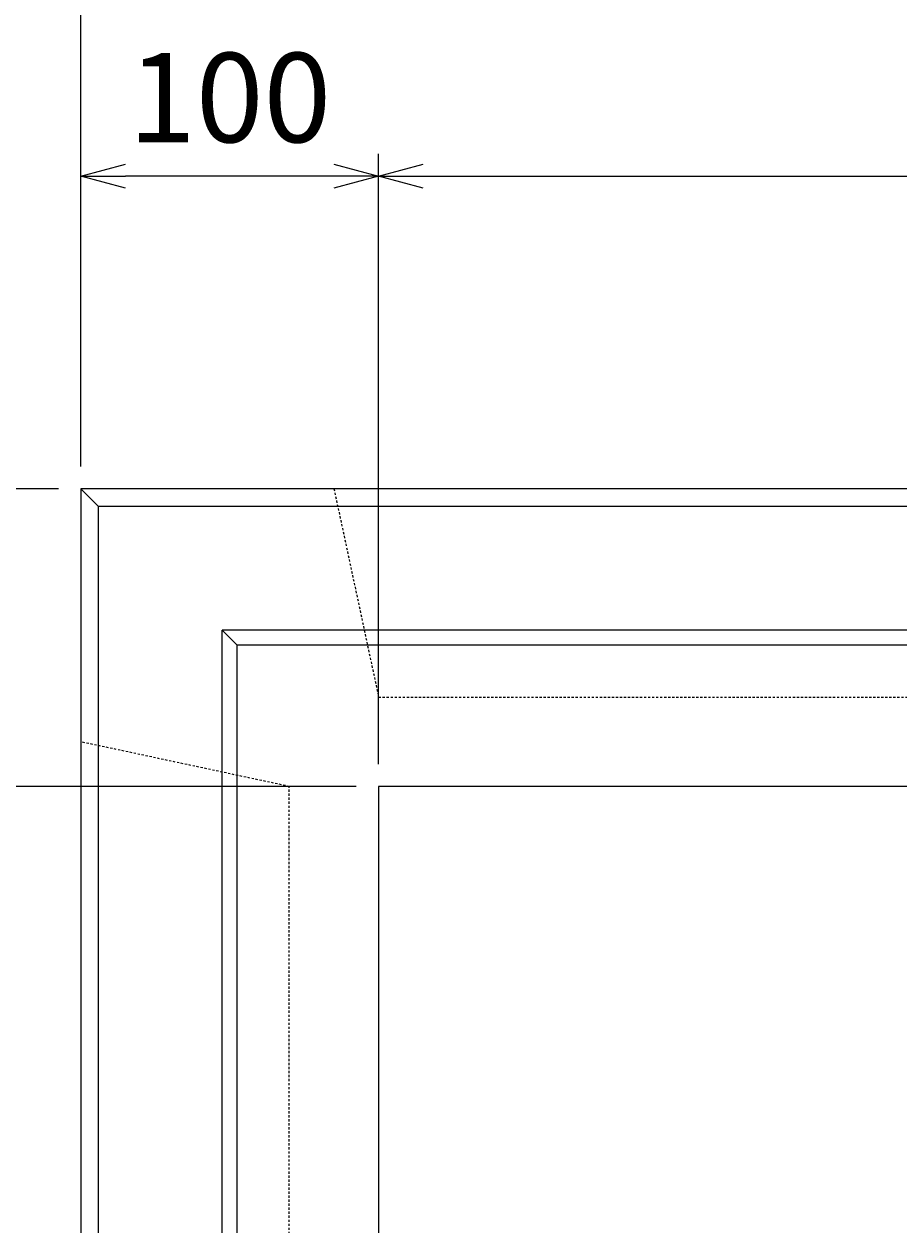
# Model space of a CAD drawing. Units: millimetres. Extents: x 150 to 4305, y 150 to 3000.
# Drawn here: x 891 to 1185, y 2181 to 2584 of the extents above; entities that cross this region are included whole.
import ezdxf

# ---------------------------------------------------------------- set-up
doc = ezdxf.new("R2010")
doc.units = ezdxf.units.MM
doc.linetypes.add('JIS_02_0.7', pattern=[1.35, 0.75, -0.6])
for name, color, linetype, lineweight in [('寸法線', 5, 'Continuous', 9), ('構造線', 7, 'Continuous', 13), ('隠れ線', 4, 'JIS_02_0.7', 9)]:
    doc.layers.add(name, color=color, linetype=linetype, lineweight=lineweight)
doc.styles.get("Standard").update_dxf_attribs({"font": 'HGPGothicM.ttf'})
doc.dimstyles.new('Annotative', dxfattribs={"dimscale": 0, "dimtxt": 2, "dimasz": 1, "dimexe": 0.5, "dimexo": 0.5, "dimgap": 0.5, "dimtad": 1, "dimdsep": 46, "dimtxsty": 'Standard', "dimblk": 'OPEN30', "dimcen": 2.5, "dimadec": 0, "dimazin": 0, "dimtfac": 1, "dimtmove": 0, "dimatfit": 3, "dimldrblk": 'OPEN30', "dimfxl": 1, "dimarcsym": 0})

# ---------------------------------------------------------------- blocks, each defined once
blk = doc.blocks.new('_Open30')
at = {"color": 0, "linetype": 'ByBlock', "lineweight": -2}
for p, q in [((-1, 0.268), (0, 0)), ((0, 0), (-1, -0.268)), ((0, 0), (-1, 0))]:
    blk.add_line(p, q, dxfattribs=at)
blk = doc.blocks.new('*D1')
at = {"layer": 'Defpoints', "color": 0, "transparency": 16777216}
for p in [(805, 2427.5), (910, 2427.5), (1010, 2327.5)]:
    blk.add_point(p, dxfattribs=at)
at = {"layer": '寸法線', "color": 0, "lineweight": -2, "transparency": 16777216}
for p, q in [((902.5, 2427.5), (797.5, 2427.5)), ((805, 2342.5), (805, 2412.5)), ((1002.5, 2327.5), (797.5, 2327.5))]:
    blk.add_line(p, q, dxfattribs=at)
at = {"layer": '寸法線', "color": 0, "lineweight": -2, "transparency": 16777216, "xscale": 15, "yscale": 15, "zscale": 15}
for p, rotation in [((805, 2427.5), 90), ((805, 2327.5), 270)]:
    blk.add_blockref('_Open30', p, dxfattribs=dict(at, rotation=rotation))
at = {"layer": '寸法線', "color": 0, "transparency": 16777216, "insert": (782.5, 2377.5), "char_height": 30, "attachment_point": 5, "rotation": 90}
blk.add_mtext('100', dxfattribs=at)
blk = doc.blocks.new('*D2')
at = {"layer": 'Defpoints', "color": 0, "transparency": 16777216}
for p in [(1010, 2327.5), (805, 1877.5), (1010, 1877.5)]:
    blk.add_point(p, dxfattribs=at)
at = {"layer": '寸法線', "color": 0, "lineweight": -2, "transparency": 16777216}
for p, q in [((1002.5, 2327.5), (797.5, 2327.5)), ((805, 2312.5), (805, 1892.5)), ((1002.5, 1877.5), (797.5, 1877.5))]:
    blk.add_line(p, q, dxfattribs=at)
at = {"layer": '寸法線', "color": 0, "lineweight": -2, "transparency": 16777216, "xscale": 15, "yscale": 15, "zscale": 15}
for p, rotation in [((805, 2327.5), 90), ((805, 1877.5), 270)]:
    blk.add_blockref('_Open30', p, dxfattribs=dict(at, rotation=rotation))
at = {"layer": '寸法線', "color": 0, "transparency": 16777216, "insert": (782.5, 2102.5), "char_height": 30, "attachment_point": 5, "rotation": 90}
blk.add_mtext('450', dxfattribs=at)
blk = doc.blocks.new('*D4')
at = {"layer": 'Defpoints', "color": 0, "transparency": 16777216}
for p in [(700, 2427.5), (910, 2427.5), (910, 1777.5)]:
    blk.add_point(p, dxfattribs=at)
at = {"layer": '寸法線', "color": 0, "lineweight": -2, "transparency": 16777216}
for p, q in [((902.5, 2427.5), (692.5, 2427.5)), ((700, 1792.5), (700, 2412.5)), ((902.5, 1777.5), (692.5, 1777.5))]:
    blk.add_line(p, q, dxfattribs=at)
at = {"layer": '寸法線', "color": 0, "lineweight": -2, "transparency": 16777216, "xscale": 15, "yscale": 15, "zscale": 15}
for p, rotation in [((700, 2427.5), 90), ((700, 1777.5), 270)]:
    blk.add_blockref('_Open30', p, dxfattribs=dict(at, rotation=rotation))
at = {"layer": '寸法線', "color": 0, "transparency": 16777216, "insert": (677.5, 2102.5), "char_height": 30, "attachment_point": 5, "rotation": 90}
blk.add_mtext('650', dxfattribs=at)
blk = doc.blocks.new('*D5')
at = {"layer": 'Defpoints', "color": 0, "transparency": 16777216}
for p in [(910, 2532.5), (910, 2427.5), (1010, 2327.5)]:
    blk.add_point(p, dxfattribs=at)
at = {"layer": '寸法線', "color": 0, "lineweight": -2, "transparency": 16777216}
for p, q in [((910, 2435), (910, 2540)), ((1010, 2335), (1010, 2540)), ((995, 2532.5), (925, 2532.5))]:
    blk.add_line(p, q, dxfattribs=at)
at = {"layer": '寸法線', "color": 0, "lineweight": -2, "transparency": 16777216, "xscale": 15, "yscale": 15, "zscale": 15, "rotation": 180}
blk.add_blockref('_Open30', (910, 2532.5), dxfattribs=at)
at = {"layer": '寸法線', "color": 0, "lineweight": -2, "transparency": 16777216, "xscale": 15, "yscale": 15, "zscale": 15}
blk.add_blockref('_Open30', (1010, 2532.5), dxfattribs=at)
at = {"layer": '寸法線', "color": 0, "transparency": 16777216, "insert": (960, 2555), "char_height": 30, "attachment_point": 5}
blk.add_mtext('100', dxfattribs=at)
blk = doc.blocks.new('*D6')
at = {"layer": 'Defpoints', "color": 0, "transparency": 16777216}
for p in [(1460, 2532.5), (1010, 2327.5), (1460, 2327.5)]:
    blk.add_point(p, dxfattribs=at)
at = {"layer": '寸法線', "color": 0, "lineweight": -2, "transparency": 16777216}
for p, q in [((1010, 2335), (1010, 2540)), ((1460, 2335), (1460, 2540)), ((1025, 2532.5), (1445, 2532.5))]:
    blk.add_line(p, q, dxfattribs=at)
at = {"layer": '寸法線', "color": 0, "lineweight": -2, "transparency": 16777216, "xscale": 15, "yscale": 15, "zscale": 15, "rotation": 180}
blk.add_blockref('_Open30', (1010, 2532.5), dxfattribs=at)
at = {"layer": '寸法線', "color": 0, "lineweight": -2, "transparency": 16777216, "xscale": 15, "yscale": 15, "zscale": 15}
blk.add_blockref('_Open30', (1460, 2532.5), dxfattribs=at)
at = {"layer": '寸法線', "color": 0, "transparency": 16777216, "insert": (1235, 2555), "char_height": 30, "attachment_point": 5}
blk.add_mtext('450', dxfattribs=at)
blk = doc.blocks.new('*D8')
at = {"layer": 'Defpoints', "color": 0, "transparency": 16777216}
for p in [(910, 2637.5), (910, 2427.5), (1560, 2427.5)]:
    blk.add_point(p, dxfattribs=at)
at = {"layer": '寸法線', "color": 0, "lineweight": -2, "transparency": 16777216}
for p, q in [((910, 2435), (910, 2645)), ((1560, 2435), (1560, 2645)), ((1545, 2637.5), (925, 2637.5))]:
    blk.add_line(p, q, dxfattribs=at)
at = {"layer": '寸法線', "color": 0, "lineweight": -2, "transparency": 16777216, "xscale": 15, "yscale": 15, "zscale": 15, "rotation": 180}
blk.add_blockref('_Open30', (910, 2637.5), dxfattribs=at)
at = {"layer": '寸法線', "color": 0, "lineweight": -2, "transparency": 16777216, "xscale": 15, "yscale": 15, "zscale": 15}
blk.add_blockref('_Open30', (1560, 2637.5), dxfattribs=at)
at = {"layer": '寸法線', "color": 0, "transparency": 16777216, "insert": (1235, 2660), "char_height": 30, "attachment_point": 5}
blk.add_mtext('650', dxfattribs=at)

msp = doc.modelspace()

# ---------------------------------------------------------------- linework, layer by layer
at = {"layer": '構造線'}
for p, q in [((1560, 2427.5), (910, 2427.5)), ((910, 2427.5), (910, 1777.5)), ((916, 2421.5), (910, 2427.5)), ((916, 1783.5), (916, 2421.5)), ((1554, 2421.5), (916, 2421.5)), ((957.5, 1825), (957.5, 2380)), ((962.5, 2375), (957.5, 2380)), ((1512.5, 2380), (957.5, 2380)), ((962.5, 1830), (962.5, 2375)), ((1507.5, 2375), (962.5, 2375)), ((1460, 2327.5), (1010, 2327.5)), ((1010, 2327.5), (1010, 1877.5))]:
    msp.add_line(p, q, dxfattribs=at)
at = {"layer": '隠れ線'}
for p, q in [((995, 2427.5), (1010, 2357.5)), ((1010, 2357.5), (1460, 2357.5)), ((980, 2327.5), (910, 2342.5)), ((980, 1877.5), (980, 2327.5))]:
    msp.add_line(p, q, dxfattribs=at)

# ---------------------------------------------------------------- dimensions: what is measured, and where the dimension line sits
at = {"layer": '寸法線'}
for base, p1, p2, picture, middle in [((910, 2637.5), (1560, 2427.5), (910, 2427.5), '*D8', (1235, 2660)), ((910, 2532.5), (1010, 2327.5), (910, 2427.5), '*D5', (960, 2555)), ((1460, 2532.5), (1010, 2327.5), (1460, 2327.5), '*D6', (1235, 2555))]:
    dim = msp.add_linear_dim(base=base, p1=p1, p2=p2, dimstyle='Annotative', dxfattribs=at)
    dim.commit()
    dim.dimension.update_dxf_attribs({"geometry": picture, "text_midpoint": middle})
for base, p1, p2, picture, middle in [((700, 2427.5), (910, 1777.5), (910, 2427.5), '*D4', (677.5, 2102.5)), ((805, 2427.5), (1010, 2327.5), (910, 2427.5), '*D1', (782.5, 2377.5)), ((805, 1877.5), (1010, 2327.5), (1010, 1877.5), '*D2', (782.5, 2102.5))]:
    dim = msp.add_linear_dim(base=base, p1=p1, p2=p2, angle=90, dimstyle='Annotative', dxfattribs=at)
    dim.commit()
    dim.dimension.update_dxf_attribs({"geometry": picture, "text_midpoint": middle})

doc.saveas('drawing.dxf')
